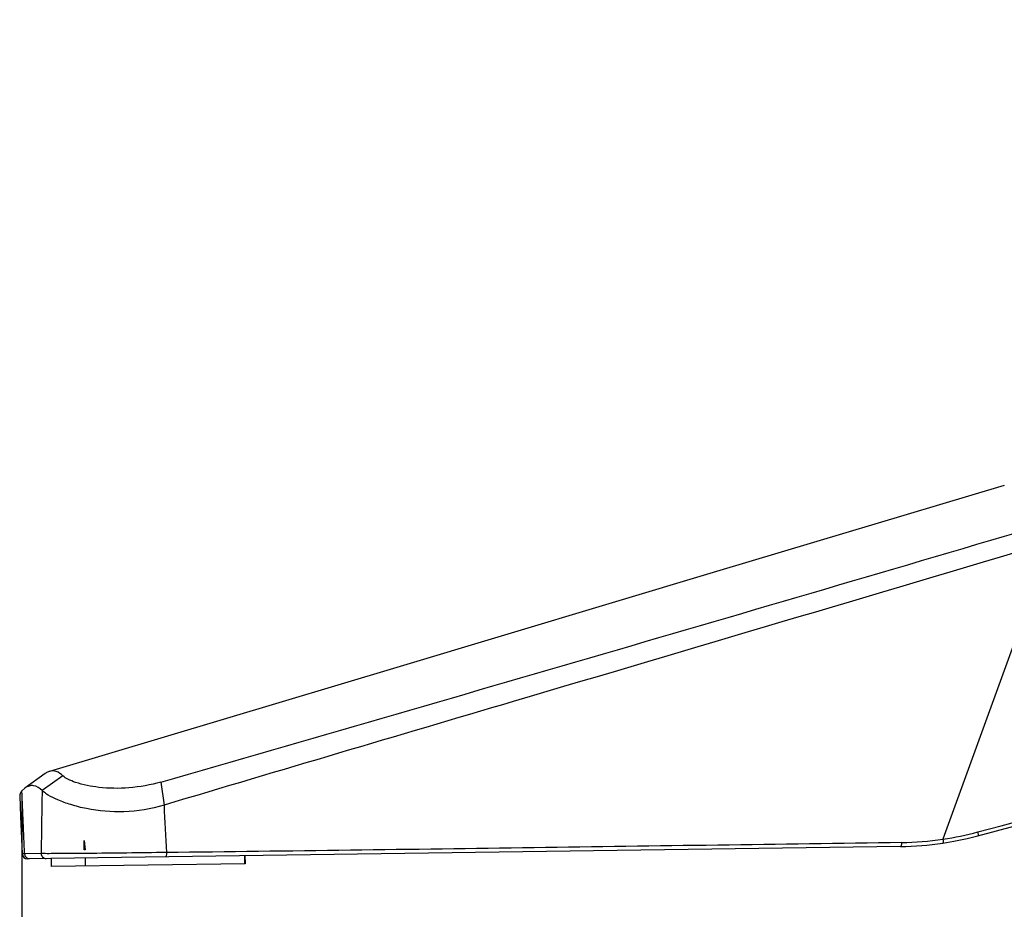
# Model space of a CAD drawing. Units: millimetres. Extents: x 1 to 1600, y 0 to 1138.
# Drawn here: x 843 to 873, y 443 to 470 of the extents above; entities that cross this region are included whole.
import ezdxf

# ---------------------------------------------------------------- set-up
doc = ezdxf.new("R2010")
doc.units = ezdxf.units.MM
doc.header["$LTSCALE"] = 89.65
doc.layers.get('0').update_dxf_attribs({"linetype": 'CONTINUOUS'})
for name, color, linetype in [('3_ALL_AXES', 7, 'CONTINUOUS'), ('6_ALL_SURFS', 7, 'CONTINUOUS'), ('7_ALL_FEATURES', 7, 'CONTINUOUS'), ('DEF_DRAFT_DIM', 7, 'CONTINUOUS')]:
    doc.layers.add(name, color=color, linetype=linetype)
doc.styles.get("Standard").update_dxf_attribs({"font": 'txt', "width": 0.8})
doc.dimstyles.new('DIMSTYLE_2', dxfattribs={"dimtxt": 6, "dimasz": 3, "dimexe": 0.8, "dimexo": 0.2, "dimgap": 1.5, "dimtad": 1, "dimdec": 1, "dimlfac": 2, "dimdsep": 46, "dimtxsty": 'Standard', "dimblk": 'OPEN', "dimblk1": 'OPEN', "dimblk2": 'OPEN', "dimcen": 0.09, "dimadec": 0, "dimazin": 0, "dimtp": 0.3, "dimtm": 0.3, "dimtfac": 1, "dimtdec": 1, "dimtofl": 0, "dimtmove": 0, "dimatfit": 3, "dimldrblk": 'OPEN', "dimfxl": 0, "dimtolj": 1, "dimarcsym": 0})
doc.dimstyles.new('DIMSTYLE_3', dxfattribs={"dimtxt": 6, "dimasz": 3, "dimexe": 0.8, "dimexo": 0.2, "dimgap": 1.5, "dimtad": 1, "dimdec": 1, "dimlfac": 2, "dimdsep": 46, "dimtxsty": 'Standard', "dimblk": 'OPEN', "dimblk1": 'OPEN', "dimblk2": 'OPEN', "dimcen": 0.09, "dimadec": 0, "dimazin": 0, "dimtp": 0.5, "dimtm": 0.5, "dimtfac": 1, "dimtdec": 1, "dimtofl": 0, "dimtmove": 0, "dimatfit": 3, "dimldrblk": 'OPEN', "dimfxl": 0, "dimtolj": 1, "dimarcsym": 0})

# ---------------------------------------------------------------- blocks, each defined once
blk = doc.blocks.new('_OPEN')
at = {"color": 0, "linetype": 'ByBlock'}
for p, q in [((0, 0), (-1, 0.117)), ((-1, -0.117), (0, 0)), ((-1, 0), (0, 0))]:
    blk.add_line(p, q, dxfattribs=at)
blk = doc.blocks.new('*D9')
at = {"layer": 'DEF_DRAFT_DIM', "color": 1, "linetype": 'Continuous'}
for p, q in [((874.791, 470.087), (874.791, 413.391)), ((842.907, 446.424), (842.907, 413.391)), ((842.907, 414.191), (858.849, 414.191)), ((874.791, 414.191), (858.849, 414.191))]:
    blk.add_line(p, q, dxfattribs=at)
at = {"layer": 'DEF_DRAFT_DIM', "color": 1, "linetype": 'Continuous', "xscale": 3, "yscale": 3, "zscale": 3, "rotation": 180}
blk.add_blockref('_OPEN', (842.907, 414.191), dxfattribs=at)
at = {"layer": 'DEF_DRAFT_DIM', "color": 1, "linetype": 'Continuous', "xscale": 3, "yscale": 3, "zscale": 3}
blk.add_blockref('_OPEN', (874.791, 414.191), dxfattribs=at)
at = {"layer": 'DEF_DRAFT_DIM', "color": 1, "linetype": 'Continuous', "insert": (858.849, 421.691), "char_height": 6, "width": 19.2, "attachment_point": 2, "line_spacing_factor": 0.9}
blk.add_mtext('63.8', dxfattribs=at)
blk = doc.blocks.new('*D10')
at = {"layer": 'DEF_DRAFT_DIM', "color": 1, "linetype": 'Continuous'}
for p, q in [((928.89, 447.601), (928.89, 390.491)), ((842.907, 446.424), (842.907, 390.491)), ((842.907, 391.291), (885.898, 391.291)), ((928.89, 391.291), (885.898, 391.291))]:
    blk.add_line(p, q, dxfattribs=at)
at = {"layer": 'DEF_DRAFT_DIM', "color": 1, "linetype": 'Continuous', "xscale": 3, "yscale": 3, "zscale": 3, "rotation": 180}
blk.add_blockref('_OPEN', (842.907, 391.291), dxfattribs=at)
at = {"layer": 'DEF_DRAFT_DIM', "color": 1, "linetype": 'Continuous', "xscale": 3, "yscale": 3, "zscale": 3}
blk.add_blockref('_OPEN', (928.89, 391.291), dxfattribs=at)
at = {"layer": 'DEF_DRAFT_DIM', "color": 1, "linetype": 'Continuous', "insert": (885.898, 398.791), "char_height": 6, "width": 14.4, "attachment_point": 2, "line_spacing_factor": 0.9}
blk.add_mtext('172', dxfattribs=at)

msp = doc.modelspace()

# ---------------------------------------------------------------- linework, layer by layer
at = {"layer": '3_ALL_AXES', "color": 7, "linetype": 'Continuous'}
for p, q in [((874.447, 454.251), (871.152, 445.142)), ((843.618, 447.152), (843.001, 446.708)), ((844.164, 447.083), (843.527, 446.633)), ((847.168, 446.896), (847.266, 446.185)), ((843.001, 446.708), (842.907, 446.624)), ((844.826, 444.817), (844.818, 445.1)), ((844.82, 444.817), (844.818, 445.1)), ((844.818, 445.1), (844.851, 444.818)), ((869.85, 444.917), (843.07, 444.543)), ((844.851, 444.818), (844.82, 444.817)), ((843.498, 444.699), (842.99, 444.692))]:
    msp.add_line(p, q, dxfattribs=at)
for points in [[(873.032, 455.997), (864.211, 453.354), (854.403, 450.414), (843.752, 447.22)], [(872.223, 445.247), (879.855, 447.293), (887.542, 449.359), (895.136, 451.405)], [(842.841, 446.469), (842.869, 445.842), (842.899, 445.15), (842.918, 444.687)], [(871.142, 445.022), (871.485, 445.08), (871.895, 445.165), (872.223, 445.247)]]:
    msp.add_lwpolyline(points, dxfattribs=at)
for centre, radius, start, end in [((-257.269, 4282.933), 3991.862, 286.061689, 286.467506), ((-2219.483, 11991.367), 11952.775, 284.9905419, 285.1041547), ((357.54, 424.782), 485.858, 2.34852, 2.57664), ((1330.793, 438.329), 487.337, 179.0237, 179.25114), ((869.724, 454.673), 9.638, 278.5181, 284.9894), ((869.741, 454.56), 9.523, 270.8284, 278.5193), ((869.713, 454.577), 9.661, 270.8153, 278.5067), ((843.068, 444.693), 0.15, 182.3493, 270.8)]:
    msp.add_arc(centre, radius, start, end, dxfattribs=at)
for points, knots in [([(874.447, 454.251), (868.957, 452.621), (859.897, 449.931), (850.833, 447.254), (847.266, 446.185)], [0, 0, 0, 0, 0.60599, 1, 1, 1, 1]), ([(843.751, 447.22), (843.74, 447.217), (843.693, 447.2), (843.649, 447.175), (843.618, 447.152)], [0, 0, 0, 0, 0.23682, 1, 1, 1, 1]), ([(844.164, 447.083), (844.105, 447.14), (843.979, 447.235), (843.817, 447.24), (843.751, 447.22)], [0, 0, 0, 0, 0.543127, 1, 1, 1, 1]), ([(847.168, 446.896), (846.849, 446.805), (846.216, 446.688), (845.33, 446.7), (844.699, 446.823), (844.336, 446.965), (844.208, 447.042), (844.164, 447.083)], [0, 0, 0, 0, 0.322335, 0.621172, 0.85721, 0.941435, 1, 1, 1, 1]), ([(842.907, 446.624), (842.896, 446.613), (842.859, 446.569), (842.839, 446.51), (842.841, 446.469)], [0, 0, 0, 0, 0.278249, 1, 1, 1, 1]), ([(843.527, 446.633), (843.454, 446.705), (843.322, 446.797), (843.123, 446.781), (843.04, 446.736), (843.001, 446.708)], [0, 0, 0, 0, 0.52652, 0.749792, 1, 1, 1, 1]), ([(847.266, 446.185), (846.868, 446.066), (846.069, 445.932), (845.098, 446.016), (844.428, 446.187), (844.036, 446.33), (843.74, 446.473), (843.582, 446.579), (843.527, 446.633)], [0, 0, 0, 0, 0.321026, 0.618109, 0.746095, 0.854674, 0.940174, 1, 1, 1, 1]), ([(872.217, 445.363), (872.223, 445.336), (872.229, 445.299), (872.231, 445.263), (872.227, 445.248), (872.223, 445.247)], [0, 0, 0, 0, 0.694987, 0.903288, 1, 1, 1, 1]), ([(871.152, 445.142), (871.155, 445.114), (871.156, 445.075), (871.153, 445.037), (871.147, 445.023), (871.142, 445.022)], [0, 0, 0, 0, 0.689841, 0.89911, 1, 1, 1, 1]), ([(869.879, 445.038), (866.123, 444.984), (860.49, 444.904), (852.978, 444.801), (849.222, 444.751), (847.344, 444.733)], [0, 0, 0, 0, 0.499956, 0.749949, 1, 1, 1, 1]), ([(869.879, 445.038), (869.878, 445.009), (869.874, 444.969), (869.864, 444.93), (869.855, 444.917), (869.85, 444.917)], [0, 0, 0, 0, 0.682742, 0.893153, 1, 1, 1, 1]), ([(842.99, 444.692), (842.979, 444.691), (842.962, 444.69), (842.937, 444.69), (842.927, 444.687), (842.918, 444.688), (842.918, 444.687)], [0, 0, 0, 0, 0.435654, 0.748055, 0.936153, 1, 1, 1, 1]), ([(842.99, 444.692), (842.99, 444.654), (843.022, 444.575), (843.101, 444.543), (843.139, 444.544)], [0, 0, 0, 0, 0.503905, 1, 1, 1, 1]), ([(847.344, 444.733), (846.529, 444.721), (845.413, 444.707), (844.131, 444.699), (843.664, 444.696), (843.498, 444.699)], [0, 0, 0, 0, 0.635588, 0.870465, 1, 1, 1, 1]), ([(843.498, 444.699), (843.498, 444.661), (843.53, 444.582), (843.609, 444.55), (843.646, 444.551)], [0, 0, 0, 0, 0.503905, 1, 1, 1, 1]), ([(847.344, 444.733), (847.343, 444.701), (847.34, 444.659), (847.33, 444.617), (847.32, 444.602), (847.315, 444.602)], [0, 0, 0, 0, 0.68267, 0.894914, 1, 1, 1, 1])]:
    msp.add_open_spline(points, degree=3, knots=knots, dxfattribs=at)
msp.add_open_spline([(847.266, 446.185), (847.284, 445.7), (847.308, 445.216), (847.344, 444.733)], degree=3, dxfattribs=at)
at = {"layer": '6_ALL_SURFS', "color": 7, "linetype": 'Continuous'}
msp.add_lwpolyline([(873.032, 455.997), (864.211, 453.354), (854.403, 450.414), (843.752, 447.22)], dxfattribs=at)
at = {"layer": '7_ALL_FEATURES', "color": 7, "linetype": 'Continuous'}
for p, q in [((843.07, 444.543), (843.142, 444.544)), ((843.804, 444.553), (843.807, 444.303)), ((844.843, 444.568), (844.847, 444.318)), ((849.733, 444.636), (849.737, 444.386)), ((849.746, 444.636), (849.75, 444.386)), ((849.75, 444.386), (843.807, 444.303))]:
    msp.add_line(p, q, dxfattribs=at)
msp.add_lwpolyline([(842.841, 446.469), (842.869, 445.842), (842.899, 445.15), (842.918, 444.687)], dxfattribs=at)
msp.add_arc((843.068, 444.693), 0.15, 182.3493, 270.8, dxfattribs=at)

# ---------------------------------------------------------------- dimensions: what is measured, and where the dimension line sits
at = {"layer": 'DEF_DRAFT_DIM', "color": 1, "linetype": 'Continuous'}
dim = msp.add_linear_dim(base=(842.907, 414.191), p1=(874.791, 470.287), p2=(842.907, 446.624), angle=180, dimstyle='DIMSTYLE_2', dxfattribs=at)
dim.commit()
dim.dimension.update_dxf_attribs({"geometry": '*D9', "text_midpoint": (858.999, 414.191), "dimtype": 160})
dim = msp.add_linear_dim(base=(928.89, 391.291), p1=(842.907, 446.624), p2=(928.89, 447.801), dimstyle='DIMSTYLE_3', dxfattribs=at)
dim.commit()
dim.dimension.update_dxf_attribs({"geometry": '*D10', "text_midpoint": (886.498, 391.291), "dimtype": 160})

doc.saveas('drawing.dxf')
